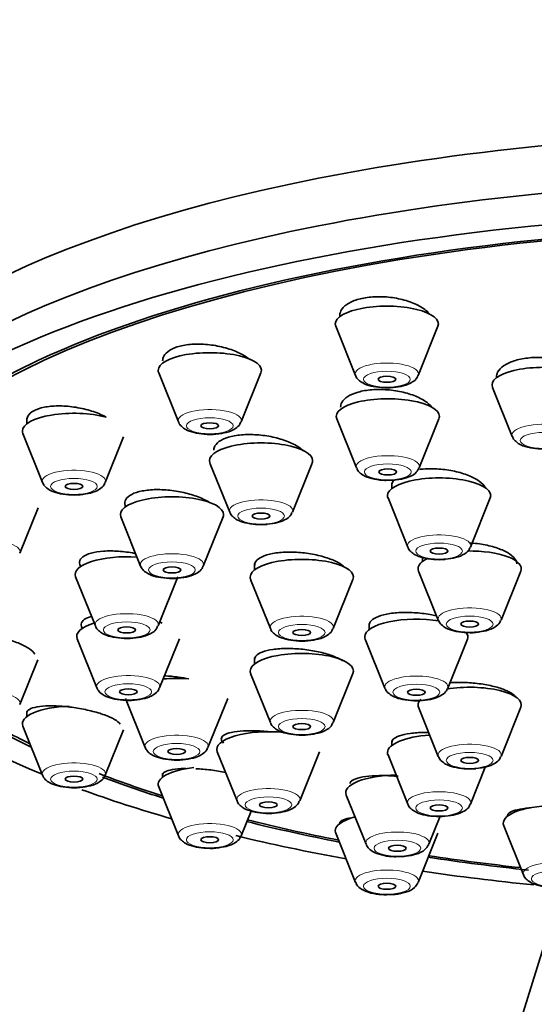
# Model space of a CAD drawing. Units: millimetres. Extents: x 0 to 2478, y 0 to 2759.
# Drawn here: x 1319 to 1336, y 2184 to 2217 of the extents above; entities that cross this region are included whole.
import ezdxf
from ezdxf import colors
from ezdxf.entities.mleader import LeaderData, LeaderLine
from ezdxf.math import Vec2, Vec3

# ---------------------------------------------------------------- set-up
doc = ezdxf.new("R2010")
doc.units = ezdxf.units.MM
doc.layers.add('DV1_Défaut', color=7, linetype='Continuous')
doc.layers.add('Défaut', color=7, linetype='Continuous')

# ---------------------------------------------------------------- blocks, each defined once
blk = doc.blocks.new('_DOT')
at = {"color": 0}
blk.add_line((0, 0), (-1, 0), dxfattribs=at)
at = {"color": 0, "const_width": 0.333}
blk.add_lwpolyline([(-0.1665, 0, 1), (0.1665, 0, 1)], format="xyb", close=True, dxfattribs=at)
blk = doc.blocks.new('SE')
at = {"layer": 'DV1_Défaut', "color": 7, "linetype": 'Continuous', "lineweight": 35}
for p, q in [((1329.439, 2206.796), (1330.109, 2205.131)), ((1332.235, 2205.131), (1332.906, 2206.796)), ((1323.433, 2205.22), (1324.103, 2203.555)), ((1326.229, 2203.555), (1326.9, 2205.22)), ((1334.756, 2204.723), (1335.427, 2203.058)), ((1318.957, 2203.679), (1318.957, 2203.489)), ((1329.471, 2203.658), (1330.141, 2201.993)), ((1332.267, 2201.993), (1332.938, 2203.658)), ((1318.824, 2203.165), (1319.495, 2201.5)), ((1321.62, 2201.5), (1322.243, 2203.046)), ((1325.171, 2202.161), (1325.841, 2200.497)), ((1327.967, 2200.497), (1328.638, 2202.161)), ((1331.344, 2201.48), (1331.344, 2201.3)), ((1331.211, 2200.976), (1331.881, 2199.311)), ((1334.007, 2199.311), (1334.678, 2200.976)), ((1318.723, 2199.108), (1319.342, 2200.643)), ((1322.15, 2200.335), (1322.82, 2198.67)), ((1324.946, 2198.67), (1325.617, 2200.335)), ((1326.686, 2198.759), (1326.686, 2198.54)), ((1332.381, 2198.959), (1332.381, 2198.824)), ((1332.247, 2198.5), (1332.918, 2196.835)), ((1335.044, 2196.835), (1335.715, 2198.5)), ((1320.614, 2198.304), (1321.284, 2196.639)), ((1323.41, 2196.639), (1324.081, 2198.304)), ((1326.552, 2198.216), (1327.223, 2196.551)), ((1329.349, 2196.551), (1330.019, 2198.216)), ((1330.572, 2196.718), (1330.572, 2196.515)), ((1320.667, 2196.206), (1321.338, 2194.541)), ((1323.464, 2194.541), (1324.135, 2196.206)), ((1330.439, 2196.191), (1331.109, 2194.526)), ((1333.235, 2194.526), (1333.906, 2196.191)), ((1318.723, 2193.974), (1319.336, 2195.496)), ((1326.686, 2195.564), (1326.686, 2195.353)), ((1326.552, 2195.029), (1327.223, 2193.364)), ((1329.349, 2193.364), (1330.019, 2195.029)), ((1322.307, 2194.184), (1322.977, 2192.519)), ((1325.103, 2192.519), (1325.774, 2194.184)), ((1318.957, 2193.74), (1318.957, 2193.571)), ((1332.247, 2193.883), (1332.918, 2192.218)), ((1335.044, 2192.218), (1335.715, 2193.883)), ((1318.824, 2193.247), (1319.495, 2191.582)), ((1321.62, 2191.582), (1322.242, 2193.125)), ((1331.344, 2192.753), (1331.344, 2192.593)), ((1325.42, 2192.376), (1326.091, 2190.711)), ((1328.217, 2190.711), (1328.888, 2192.376)), ((1331.211, 2192.269), (1331.881, 2190.604)), ((1323.566, 2191.635), (1323.566, 2191.517)), ((1334.007, 2190.604), (1334.512, 2191.857)), ((1323.433, 2191.193), (1324.103, 2189.528)), ((1329.796, 2190.905), (1330.467, 2189.24)), ((1326.229, 2189.528), (1326.568, 2190.368)), ((1332.593, 2189.24), (1332.975, 2190.19)), ((1335.135, 2189.872), (1335.806, 2188.207)), ((1329.439, 2189.616), (1330.109, 2187.951)), ((1332.235, 2187.951), (1332.906, 2189.616)), ((1336.964, 2187.308), (1333.413, 2175.837))]:
    blk.add_line(p, q, dxfattribs=at)
for centre, major_axis, start_param, end_param in [((1345.672, 2215.944), (34, 0), 0, 3.141593), ((1345.672, 2201.849), (33.629, 0), 0, 3.141593), ((1345.672, 2200.237), (33.629, 0), 0, 3.141593), ((1345.672, 2199.03), (34, 0), 0, 3.833045), ((1345.672, 2199.03), (32.65, 0), 0, 3.762175), ((1345.672, 2199.03), (-32.5, 0), 2.681767, 6.283185), ((1331.172, 2206.877), (-1.75, 0), 3.004676, 6.283185), ((1331.172, 2206.877), (-1.75, 0), 0, 0.136916), ((1325.166, 2205.301), (-1.75, 0), 3.004676, 6.283185), ((1336.49, 2204.805), (1.75, 0), 0, 3.278509), ((1325.166, 2205.301), (-1.75, 0), 0, 0.136916), ((1331.204, 2203.74), (1.75, 0), 0, 3.278509), ((1320.557, 2203.247), (-1.75, 0), 4.040149, 6.283185), ((1331.204, 2203.74), (1.75, 0), 6.146269, 6.283185), ((1320.557, 2203.247), (-1.75, 0), 0, 0.136916), ((1326.904, 2202.243), (1.75, 0), 0, 3.278509), ((1326.904, 2202.243), (1.75, 0), 6.146269, 6.283185), ((1331.204, 2202.043), (1.073, 0), -0.158234, -0.136916), ((1332.944, 2201.057), (-1.75, 0), 3.004676, 6.283185), ((1323.883, 2200.417), (1.75, 0), 0, 3.278509), ((1332.944, 2201.057), (-1.75, 0), 0, 0.136916), ((1323.883, 2200.417), (1.75, 0), 6.146269, 6.283185), ((1322.347, 2198.386), (1.75, 0), 1.368507, 3.278509), ((1333.981, 2198.582), (-1.75, 0), 3.004676, 4.754857), ((1328.286, 2198.298), (-1.75, 0), 3.004676, 6.283185), ((1333.981, 2198.582), (-1.75, 0), 5.66675, 6.283185), ((1333.981, 2198.582), (-1.75, 0), 0, 0.136916), ((1328.286, 2198.298), (-1.75, 0), 0, 0.136916), ((1322.401, 2196.287), (1.75, 0), 2.305976, 3.278509), ((1322.401, 2196.287), (1.75, 0), 0.854978, 0.920515), ((1332.172, 2196.273), (-1.75, 0), 4.261772, 6.283185), ((1332.172, 2196.273), (-1.75, 0), 3.004676, 3.395142), ((1332.172, 2196.273), (-1.75, 0), 0, 0.136916), ((1328.286, 2195.111), (-1.75, 0), 3.004676, 6.283185), ((1328.286, 2195.111), (-1.75, 0), 0, 0.136916), ((1324.04, 2194.266), (1.75, 0), 1.330461, 1.833558), ((1333.981, 2193.964), (-1.75, 0), 3.004676, 5.169299), ((1333.981, 2193.964), (-1.75, 0), 5.953804, 6.283185), ((1320.557, 2193.328), (1.75, 0), 1.662519, 3.278509), ((1333.981, 2193.964), (-1.75, 0), 0, 0.136916), ((1345.672, 2199.03), (-32.5, 0), 0.515992, 0.611721), ((1327.154, 2192.458), (1.75, 0), 1.265844, 3.278509), ((1332.944, 2192.351), (-1.75, 0), 4.894615, 6.283185), ((1332.944, 2192.351), (-1.75, 0), 0, 0.136916), ((1345.672, 2199.03), (-32.5, 0), 0.727923, 0.822376), ((1325.166, 2191.274), (1.75, 0), 1.884088, 3.278509), ((1345.672, 2199.03), (32.65, 0), 3.880029, 3.969567), ((1331.53, 2190.987), (1.75, 0), 1.59561, 3.278509), ((1345.672, 2199.03), (34, 0), 3.893052, 4.016271), ((1336.869, 2189.954), (1.75, 0), 1.613869, 3.278509), ((1345.672, 2199.03), (32.65, 0), 4.081884, 4.196263), ((1345.672, 2199.03), (-32.5, 0), 0.937807, 1.051135), ((1331.172, 2189.698), (-1.75, 0), 5.377252, 6.283185), ((1331.172, 2189.698), (-1.75, 0), 0, 0.136916), ((1345.672, 2199.03), (34, 0), 4.096964, 4.226298), ((1331.53, 2189.291), (1.073, 0), -0.158234, -0.136916), ((1345.672, 2199.03), (32.65, 0), 4.2997, 4.410801), ((1345.672, 2199.03), (-32.5, 0), 1.156801, 1.259202), ((1345.672, 2199.03), (34, 0), 4.310918, 4.428803), ((1331.172, 2188.002), (-1.073, 0), -3.299827, -3.278509)]:
    blk.add_ellipse(centre, major_axis=major_axis, ratio=0.34202, start_param=start_param, end_param=end_param, dxfattribs=at)
at = {"layer": 'DV1_Défaut', "color": 7, "linetype": 'Continuous', "lineweight": 18}
for centre, major_axis, start_param, end_param in [((1331.172, 2205.181), (-1.073, 0), 3.004676, 6.283185), ((1331.172, 2205.181), (-1.073, 0), 0, 0.136916), ((1325.166, 2203.605), (-1.073, 0), 3.004676, 6.283185), ((1325.166, 2203.605), (-1.073, 0), 0, 0.136916), ((1336.49, 2203.108), (1.073, 0), 0, 3.278509), ((1331.204, 2202.043), (1.073, 0), 0, 3.278509), ((1331.204, 2202.043), (1.073, 0), 6.146269, 6.283185), ((1320.557, 2201.551), (-1.073, 0), 3.004676, 6.283185), ((1320.557, 2201.551), (-1.073, 0), 0, 0.136916), ((1326.904, 2200.547), (1.073, 0), 0, 3.278509), ((1326.904, 2200.547), (1.073, 0), 6.146269, 6.283185), ((1332.944, 2199.361), (-1.073, 0), 3.004676, 6.283185), ((1317.66, 2199.158), (-1.073, 0), 3.004676, 6.283185), ((1332.944, 2199.361), (-1.073, 0), 0, 0.136916), ((1323.883, 2198.72), (1.073, 0), 0, 3.278509), ((1323.883, 2198.72), (1.073, 0), 6.146269, 6.283185), ((1322.347, 2196.689), (1.073, 0), 0, 3.278509), ((1328.286, 2196.601), (-1.073, 0), 3.004676, 6.283185), ((1333.981, 2196.885), (-1.073, 0), 3.004676, 6.283185), ((1322.347, 2196.689), (1.073, 0), 6.146269, 6.283185), ((1333.981, 2196.885), (-1.073, 0), 0, 0.136916), ((1328.286, 2196.601), (-1.073, 0), 0, 0.136916), ((1322.401, 2194.591), (1.073, 0), 0, 3.278509), ((1332.172, 2194.576), (-1.073, 0), 3.004676, 6.283185), ((1317.66, 2194.024), (1.073, 0), 0, 3.278509), ((1322.401, 2194.591), (1.073, 0), 6.146269, 6.283185), ((1332.172, 2194.576), (-1.073, 0), 0, 0.136916), ((1317.66, 2194.024), (1.073, 0), 6.146269, 6.283185), ((1328.286, 2193.414), (-1.073, 0), 3.004676, 6.283185), ((1328.286, 2193.414), (-1.073, 0), 0, 0.136916), ((1324.04, 2192.569), (1.073, 0), 0, 3.278509), ((1333.981, 2192.268), (-1.073, 0), 3.004676, 6.283185), ((1324.04, 2192.569), (1.073, 0), 6.146269, 6.283185), ((1320.557, 2191.632), (1.073, 0), 0, 3.278509), ((1333.981, 2192.268), (-1.073, 0), 0, 0.136916), ((1320.557, 2191.632), (1.073, 0), 6.146269, 6.283185), ((1327.154, 2190.761), (1.073, 0), 0, 3.278509), ((1332.944, 2190.654), (-1.073, 0), 3.004676, 6.283185), ((1327.154, 2190.761), (1.073, 0), 6.146269, 6.283185), ((1332.944, 2190.654), (-1.073, 0), 0, 0.136916), ((1325.166, 2189.578), (1.073, 0), 0, 3.278509), ((1331.53, 2189.291), (1.073, 0), 0, 3.278509), ((1325.166, 2189.578), (1.073, 0), 6.146269, 6.283185), ((1331.53, 2189.291), (1.073, 0), 6.146269, 6.283185), ((1336.869, 2188.257), (1.073, 0), 0, 3.278509), ((1331.172, 2188.002), (-1.073, 0), 3.004676, 6.283185), ((1331.172, 2188.002), (-1.073, 0), 0, 0.136916)]:
    blk.add_ellipse(centre, major_axis=major_axis, ratio=0.34202, start_param=start_param, end_param=end_param, dxfattribs=at)
for centre, major_axis in [((1331.172, 2204.998), (-0.792, 0)), ((1325.166, 2203.422), (-0.792, 0)), ((1336.49, 2202.925), (0.792, 0)), ((1331.204, 2201.86), (-0.792, 0)), ((1320.557, 2201.368), (-0.792, 0)), ((1326.904, 2200.364), (0.792, 0)), ((1332.944, 2199.178), (-0.792, 0)), ((1323.883, 2198.538), (0.792, 0)), ((1333.981, 2196.702), (-0.792, 0)), ((1322.347, 2196.506), (0.792, 0)), ((1328.286, 2196.418), (-0.792, 0)), ((1322.401, 2194.408), (0.792, 0)), ((1332.172, 2194.394), (-0.792, 0)), ((1328.286, 2193.231), (-0.792, 0)), ((1324.04, 2192.386), (0.792, 0)), ((1333.981, 2192.085), (-0.792, 0)), ((1320.557, 2191.449), (-0.792, 0)), ((1327.154, 2190.578), (0.792, 0)), ((1332.944, 2190.472), (-0.792, 0)), ((1325.166, 2189.395), (-0.792, 0)), ((1331.53, 2189.108), (0.792, 0)), ((1336.869, 2188.074), (0.792, 0)), ((1331.172, 2187.819), (-0.792, 0))]:
    blk.add_ellipse(centre, major_axis=major_axis, ratio=0.34202, dxfattribs=at)
at = {"layer": 'DV1_Défaut', "color": 7, "linetype": 'Continuous', "lineweight": 35}
for centre, major_axis in [((1331.172, 2204.998), (-0.3, 0)), ((1325.166, 2203.422), (-0.3, 0)), ((1331.204, 2201.86), (-0.3, 0)), ((1320.557, 2201.368), (-0.3, 0)), ((1326.904, 2200.364), (-0.3, 0)), ((1332.944, 2199.178), (-0.3, 0)), ((1323.883, 2198.538), (-0.3, 0)), ((1333.981, 2196.702), (-0.3, 0)), ((1322.347, 2196.506), (-0.3, 0)), ((1328.286, 2196.418), (-0.3, 0)), ((1322.401, 2194.408), (-0.3, 0)), ((1332.172, 2194.394), (-0.3, 0)), ((1328.286, 2193.231), (-0.3, 0)), ((1324.04, 2192.386), (-0.3, 0)), ((1333.981, 2192.085), (-0.3, 0)), ((1320.557, 2191.449), (-0.3, 0)), ((1327.154, 2190.578), (0.3, 0)), ((1332.944, 2190.472), (-0.3, 0)), ((1325.166, 2189.395), (-0.3, 0)), ((1331.53, 2189.108), (0.3, 0)), ((1331.172, 2187.819), (-0.3, 0))]:
    blk.add_ellipse(centre, major_axis=major_axis, ratio=0.34202, dxfattribs=at)
for points, knots in [([(1332.634, 2207.202), (1332.605, 2207.236), (1332.572, 2207.269), (1332.536, 2207.301), (1332.44, 2207.384), (1332.317, 2207.463), (1332.175, 2207.53), (1332.033, 2207.597), (1331.869, 2207.655), (1331.697, 2207.699), (1331.526, 2207.742), (1331.342, 2207.772), (1331.16, 2207.787), (1330.981, 2207.801), (1330.799, 2207.8), (1330.63, 2207.785), (1330.463, 2207.769), (1330.304, 2207.739), (1330.166, 2207.696), (1330.029, 2207.654), (1329.909, 2207.598), (1329.816, 2207.533), (1329.722, 2207.468), (1329.653, 2207.393), (1329.613, 2207.313), (1329.586, 2207.258), (1329.572, 2207.199), (1329.572, 2207.14)], [0, 0, 0, 0, 0.049065, 0.049065, 0.049065, 0.175787, 0.175787, 0.175787, 0.302468, 0.302468, 0.302468, 0.427889, 0.427889, 0.427889, 0.551401, 0.551401, 0.551401, 0.673232, 0.673232, 0.673232, 0.794345, 0.794345, 0.794345, 0.915976, 0.915976, 0.915976, 1, 1, 1, 1]), ([(1326.523, 2205.662), (1326.429, 2205.741), (1326.31, 2205.817), (1326.174, 2205.884), (1326.033, 2205.953), (1325.87, 2206.014), (1325.698, 2206.062), (1325.526, 2206.11), (1325.341, 2206.147), (1325.159, 2206.168), (1324.978, 2206.189), (1324.795, 2206.196), (1324.624, 2206.187), (1324.456, 2206.179), (1324.296, 2206.157), (1324.157, 2206.121), (1324.019, 2206.086), (1323.899, 2206.037), (1323.806, 2205.979), (1323.713, 2205.921), (1323.645, 2205.852), (1323.606, 2205.778), (1323.579, 2205.728), (1323.566, 2205.674), (1323.566, 2205.619)], [0, 0, 0, 0, 0.1289, 0.1289, 0.1289, 0.262617, 0.262617, 0.262617, 0.395982, 0.395982, 0.395982, 0.527792, 0.527792, 0.527792, 0.657562, 0.657562, 0.657562, 0.785735, 0.785735, 0.785735, 0.913437, 0.913437, 0.913437, 1, 1, 1, 1]), ([(1338.055, 2205.063), (1338.054, 2205.064), (1338.053, 2205.066), (1338.053, 2205.067), (1338.014, 2205.151), (1337.944, 2205.235), (1337.849, 2205.311), (1337.753, 2205.388), (1337.63, 2205.459), (1337.488, 2205.519), (1337.347, 2205.579), (1337.183, 2205.629), (1337.012, 2205.666), (1336.842, 2205.702), (1336.659, 2205.726), (1336.479, 2205.735), (1336.3, 2205.743), (1336.119, 2205.738), (1335.95, 2205.719), (1335.783, 2205.7), (1335.624, 2205.666), (1335.486, 2205.622), (1335.348, 2205.577), (1335.227, 2205.52), (1335.133, 2205.455), (1335.039, 2205.39), (1334.97, 2205.315), (1334.93, 2205.237), (1334.904, 2205.184), (1334.89, 2205.128), (1334.89, 2205.072)], [0, 0, 0, 0, 0.002187, 0.002187, 0.002187, 0.118591, 0.118591, 0.118591, 0.235449, 0.235449, 0.235449, 0.351989, 0.351989, 0.351989, 0.46757, 0.46757, 0.46757, 0.581988, 0.581988, 0.581988, 0.695557, 0.695557, 0.695557, 0.808957, 0.808957, 0.808957, 0.922928, 0.922928, 0.922928, 1, 1, 1, 1]), ([(1330.115, 2205.129), (1330.117, 2205.12), (1330.129, 2205.062), (1330.218, 2204.966), (1330.375, 2204.85), (1330.63, 2204.76), (1330.98, 2204.71), (1331.263, 2204.699), (1331.379, 2204.717), (1331.38, 2204.718)], [0, 0, 0, 0, 0.018751, 0.140795, 0.287945, 0.517549, 0.753084, 0.997908, 1, 1, 1, 1]), ([(1331.38, 2204.718), (1331.512, 2204.733), (1331.753, 2204.766), (1332.014, 2204.874), (1332.181, 2205.006), (1332.212, 2205.096), (1332.221, 2205.123)], [0, 0, 0, 0, 0.324589, 0.685759, 0.919117, 1, 1, 1, 1]), ([(1332.722, 2204.025), (1332.683, 2204.081), (1332.63, 2204.136), (1332.564, 2204.189), (1332.469, 2204.266), (1332.346, 2204.338), (1332.205, 2204.4), (1332.064, 2204.463), (1331.901, 2204.516), (1331.73, 2204.557), (1331.559, 2204.598), (1331.376, 2204.627), (1331.195, 2204.641), (1331.015, 2204.656), (1330.833, 2204.657), (1330.663, 2204.643), (1330.495, 2204.63), (1330.335, 2204.603), (1330.197, 2204.564), (1330.059, 2204.526), (1329.938, 2204.474), (1329.845, 2204.414), (1329.751, 2204.355), (1329.682, 2204.285), (1329.643, 2204.211), (1329.617, 2204.161), (1329.604, 2204.109), (1329.604, 2204.056)], [0, 0, 0, 0, 0.0832306, 0.0832306, 0.0832306, 0.2043618, 0.2043618, 0.2043618, 0.3257926, 0.3257926, 0.3257926, 0.4467173, 0.4467173, 0.4467173, 0.5665513, 0.5665513, 0.5665513, 0.6852047, 0.6852047, 0.6852047, 0.8031124, 0.8031124, 0.8031124, 0.9210239, 0.9210239, 0.9210239, 1, 1, 1, 1]), ([(1321.652, 2203.715), (1321.624, 2203.73), (1321.596, 2203.745), (1321.567, 2203.759), (1321.426, 2203.828), (1321.264, 2203.89), (1321.093, 2203.941), (1320.922, 2203.991), (1320.737, 2204.032), (1320.555, 2204.058), (1320.373, 2204.084), (1320.189, 2204.097), (1320.017, 2204.096), (1319.847, 2204.094), (1319.686, 2204.079), (1319.545, 2204.05), (1319.407, 2204.022), (1319.287, 2203.981), (1319.193, 2203.93), (1319.101, 2203.879), (1319.033, 2203.817), (1318.995, 2203.749), (1318.97, 2203.705), (1318.958, 2203.657), (1318.958, 2203.607)], [0, 0, 0, 0, 0.030748, 0.030748, 0.030748, 0.178581, 0.178581, 0.178581, 0.327188, 0.327188, 0.327188, 0.475057, 0.475057, 0.475057, 0.62099, 0.62099, 0.62099, 0.76468, 0.76468, 0.76468, 0.906832, 0.906832, 0.906832, 1, 1, 1, 1]), ([(1324.109, 2203.553), (1324.111, 2203.544), (1324.123, 2203.486), (1324.212, 2203.39), (1324.369, 2203.274), (1324.624, 2203.183), (1324.974, 2203.133), (1325.257, 2203.122), (1325.373, 2203.141), (1325.374, 2203.141)], [0, 0, 0, 0, 0.018751, 0.140795, 0.287945, 0.517549, 0.753084, 0.997908, 1, 1, 1, 1]), ([(1325.374, 2203.141), (1325.506, 2203.157), (1325.747, 2203.189), (1326.008, 2203.298), (1326.174, 2203.43), (1326.206, 2203.52), (1326.215, 2203.547)], [0, 0, 0, 0, 0.324589, 0.685759, 0.919117, 1, 1, 1, 1]), ([(1328.333, 2202.579), (1328.312, 2202.599), (1328.289, 2202.619), (1328.264, 2202.638), (1328.17, 2202.713), (1328.048, 2202.784), (1327.908, 2202.847), (1327.767, 2202.91), (1327.605, 2202.965), (1327.434, 2203.009), (1327.264, 2203.053), (1327.08, 2203.086), (1326.898, 2203.105), (1326.718, 2203.124), (1326.535, 2203.13), (1326.364, 2203.122), (1326.196, 2203.115), (1326.035, 2203.094), (1325.895, 2203.061), (1325.757, 2203.028), (1325.636, 2202.983), (1325.542, 2202.929), (1325.449, 2202.875), (1325.381, 2202.811), (1325.342, 2202.742), (1325.317, 2202.697), (1325.304, 2202.648), (1325.304, 2202.599)], [0, 0, 0, 0, 0.032843, 0.032843, 0.032843, 0.159827, 0.159827, 0.159827, 0.287696, 0.287696, 0.287696, 0.41569, 0.41569, 0.41569, 0.542977, 0.542977, 0.542977, 0.669043, 0.669043, 0.669043, 0.793923, 0.793923, 0.793923, 0.918176, 0.918176, 0.918176, 1, 1, 1, 1]), ([(1335.437, 2203.055), (1335.442, 2203.035), (1335.462, 2202.969), (1335.563, 2202.868), (1335.74, 2202.754), (1336.017, 2202.673), (1336.325, 2202.632), (1336.486, 2202.64), (1336.539, 2202.643)], [0, 0, 0, 0, 0.046161, 0.183856, 0.360604, 0.640905, 0.897356, 1, 1, 1, 1]), ([(1330.151, 2201.99), (1330.157, 2201.97), (1330.176, 2201.904), (1330.277, 2201.803), (1330.454, 2201.689), (1330.731, 2201.608), (1331.039, 2201.567), (1331.2, 2201.575), (1331.254, 2201.578)], [0, 0, 0, 0, 0.046161, 0.183856, 0.360604, 0.640905, 0.897356, 1, 1, 1, 1]), ([(1331.254, 2201.578), (1331.34, 2201.579), (1331.537, 2201.582), (1331.861, 2201.655), (1332.123, 2201.766), (1332.217, 2201.914), (1332.254, 2201.976)], [0, 0, 0, 0, 0.180196, 0.473466, 0.810804, 1, 1, 1, 1]), ([(1334.504, 2201.328), (1334.464, 2201.402), (1334.395, 2201.477), (1334.301, 2201.546), (1334.206, 2201.616), (1334.083, 2201.682), (1333.943, 2201.739), (1333.802, 2201.795), (1333.64, 2201.844), (1333.47, 2201.881), (1333.3, 2201.918), (1333.117, 2201.944), (1332.936, 2201.957), (1332.757, 2201.969), (1332.574, 2201.969), (1332.405, 2201.956), (1332.364, 2201.953), (1332.323, 2201.949), (1332.284, 2201.945)], [0, 0, 0, 0, 0.188163, 0.188163, 0.188163, 0.37951, 0.37951, 0.37951, 0.57138, 0.57138, 0.57138, 0.763038, 0.763038, 0.763038, 0.953838, 0.953838, 0.953838, 1, 1, 1, 1]), ([(1319.5, 2201.499), (1319.502, 2201.49), (1319.514, 2201.432), (1319.603, 2201.336), (1319.76, 2201.22), (1320.015, 2201.129), (1320.365, 2201.079), (1320.649, 2201.068), (1320.764, 2201.087), (1320.765, 2201.087)], [0, 0, 0, 0, 0.018751, 0.140795, 0.287945, 0.517549, 0.753084, 0.997908, 1, 1, 1, 1]), ([(1320.765, 2201.087), (1320.897, 2201.102), (1321.138, 2201.135), (1321.4, 2201.243), (1321.566, 2201.375), (1321.597, 2201.466), (1321.607, 2201.493)], [0, 0, 0, 0, 0.324589, 0.685759, 0.919117, 1, 1, 1, 1]), ([(1331.406, 2201.587), (1331.397, 2201.575), (1331.389, 2201.562), (1331.382, 2201.55), (1331.357, 2201.505), (1331.344, 2201.457), (1331.344, 2201.408)], [0, 0, 0, 0, 0.215869, 0.215869, 0.215869, 1, 1, 1, 1]), ([(1325.171, 2200.814), (1325.089, 2200.867), (1324.992, 2200.919), (1324.885, 2200.966), (1324.745, 2201.028), (1324.583, 2201.083), (1324.414, 2201.128), (1324.243, 2201.172), (1324.06, 2201.207), (1323.879, 2201.23), (1323.698, 2201.252), (1323.514, 2201.262), (1323.344, 2201.26), (1323.174, 2201.257), (1323.012, 2201.241), (1322.872, 2201.214), (1322.733, 2201.187), (1322.612, 2201.147), (1322.518, 2201.099), (1322.426, 2201.051), (1322.358, 2200.993), (1322.32, 2200.929), (1322.282, 2200.866), (1322.274, 2200.796), (1322.295, 2200.724), (1322.3, 2200.706), (1322.308, 2200.688), (1322.317, 2200.669)], [0, 0, 0, 0, 0.09561, 0.09561, 0.09561, 0.221185, 0.221185, 0.221185, 0.347486, 0.347486, 0.347486, 0.473714, 0.473714, 0.473714, 0.599087, 0.599087, 0.599087, 0.72321, 0.72321, 0.72321, 0.846251, 0.846251, 0.846251, 0.968851, 0.968851, 0.968851, 1, 1, 1, 1]), ([(1325.847, 2200.495), (1325.849, 2200.486), (1325.861, 2200.428), (1325.95, 2200.332), (1326.107, 2200.216), (1326.362, 2200.125), (1326.712, 2200.075), (1326.996, 2200.064), (1327.111, 2200.083), (1327.112, 2200.083)], [0, 0, 0, 0, 0.018751, 0.140795, 0.287945, 0.517549, 0.753084, 0.997908, 1, 1, 1, 1]), ([(1327.112, 2200.083), (1327.244, 2200.098), (1327.485, 2200.131), (1327.746, 2200.24), (1327.913, 2200.371), (1327.944, 2200.462), (1327.954, 2200.489)], [0, 0, 0, 0, 0.324589, 0.685759, 0.919117, 1, 1, 1, 1]), ([(1331.887, 2199.309), (1331.889, 2199.3), (1331.901, 2199.242), (1331.99, 2199.146), (1332.147, 2199.03), (1332.402, 2198.939), (1332.752, 2198.889), (1333.036, 2198.878), (1333.151, 2198.897), (1333.152, 2198.898)], [0, 0, 0, 0, 0.018751, 0.140795, 0.287945, 0.517549, 0.753084, 0.997908, 1, 1, 1, 1]), ([(1335.581, 2198.739), (1335.581, 2198.784), (1335.568, 2198.831), (1335.541, 2198.877), (1335.502, 2198.945), (1335.432, 2199.015), (1335.337, 2199.078), (1335.242, 2199.143), (1335.12, 2199.203), (1334.98, 2199.255), (1334.839, 2199.307), (1334.678, 2199.351), (1334.508, 2199.385), (1334.339, 2199.419), (1334.157, 2199.443), (1333.977, 2199.454)], [0, 0, 0, 0, 0.14169, 0.14169, 0.14169, 0.35539, 0.35539, 0.35539, 0.569786, 0.569786, 0.569786, 0.784777, 0.784777, 0.784777, 1, 1, 1, 1]), ([(1322.653, 2199.092), (1322.639, 2199.095), (1322.626, 2199.098), (1322.612, 2199.1), (1322.434, 2199.135), (1322.248, 2199.159), (1322.07, 2199.172), (1321.892, 2199.184), (1321.716, 2199.185), (1321.559, 2199.174), (1321.402, 2199.163), (1321.258, 2199.14), (1321.139, 2199.107), (1321.021, 2199.074), (1320.925, 2199.03), (1320.859, 2198.979), (1320.794, 2198.928), (1320.756, 2198.869), (1320.749, 2198.806), (1320.743, 2198.754), (1320.758, 2198.699), (1320.792, 2198.642)], [0, 0, 0, 0, 0.013046, 0.013046, 0.013046, 0.18412, 0.18412, 0.18412, 0.355401, 0.355401, 0.355401, 0.525771, 0.525771, 0.525771, 0.694517, 0.694517, 0.694517, 0.861663, 0.861663, 0.861663, 1, 1, 1, 1]), ([(1329.762, 2198.614), (1329.732, 2198.644), (1329.696, 2198.673), (1329.656, 2198.702), (1329.564, 2198.767), (1329.444, 2198.83), (1329.307, 2198.886), (1329.169, 2198.942), (1329.01, 2198.991), (1328.842, 2199.031), (1328.673, 2199.071), (1328.491, 2199.101), (1328.311, 2199.12), (1328.131, 2199.139), (1327.948, 2199.147), (1327.777, 2199.142), (1327.606, 2199.138), (1327.443, 2199.122), (1327.301, 2199.095), (1327.159, 2199.069), (1327.035, 2199.031), (1326.938, 2198.984), (1326.842, 2198.939), (1326.77, 2198.883), (1326.729, 2198.823), (1326.7, 2198.782), (1326.686, 2198.737), (1326.686, 2198.691)], [0, 0, 0, 0, 0.053517, 0.053517, 0.053517, 0.175939, 0.175939, 0.175939, 0.299076, 0.299076, 0.299076, 0.422774, 0.422774, 0.422774, 0.546629, 0.546629, 0.546629, 0.670163, 0.670163, 0.670163, 0.793039, 0.793039, 0.793039, 0.915213, 0.915213, 0.915213, 1, 1, 1, 1]), ([(1333.152, 2198.898), (1333.284, 2198.913), (1333.525, 2198.946), (1333.786, 2199.054), (1333.953, 2199.186), (1333.984, 2199.276), (1333.994, 2199.303)], [0, 0, 0, 0, 0.324589, 0.685759, 0.919117, 1, 1, 1, 1]), ([(1322.826, 2198.669), (1322.828, 2198.66), (1322.84, 2198.602), (1322.929, 2198.506), (1323.086, 2198.39), (1323.341, 2198.299), (1323.691, 2198.249), (1323.975, 2198.238), (1324.09, 2198.257), (1324.091, 2198.257)], [0, 0, 0, 0, 0.018751, 0.140795, 0.287945, 0.517549, 0.753084, 0.997908, 1, 1, 1, 1]), ([(1324.091, 2198.257), (1324.223, 2198.272), (1324.464, 2198.305), (1324.725, 2198.413), (1324.892, 2198.545), (1324.923, 2198.635), (1324.933, 2198.662)], [0, 0, 0, 0, 0.324589, 0.685759, 0.919117, 1, 1, 1, 1]), ([(1332.873, 2196.975), (1332.817, 2196.989), (1332.759, 2197.001), (1332.701, 2197.013), (1332.532, 2197.046), (1332.35, 2197.071), (1332.171, 2197.084), (1331.991, 2197.098), (1331.809, 2197.101), (1331.64, 2197.094), (1331.47, 2197.086), (1331.309, 2197.068), (1331.169, 2197.04), (1331.029, 2197.012), (1330.906, 2196.974), (1330.812, 2196.929), (1330.718, 2196.884), (1330.648, 2196.831), (1330.61, 2196.774), (1330.585, 2196.738), (1330.572, 2196.699), (1330.572, 2196.659)], [0, 0, 0, 0, 0.057591, 0.057591, 0.057591, 0.224591, 0.224591, 0.224591, 0.391947, 0.391947, 0.391947, 0.55932, 0.55932, 0.55932, 0.726361, 0.726361, 0.726361, 0.892869, 0.892869, 0.892869, 1, 1, 1, 1]), ([(1321.149, 2196.96), (1321.049, 2196.933), (1320.967, 2196.898), (1320.909, 2196.857), (1320.845, 2196.812), (1320.808, 2196.759), (1320.802, 2196.701), (1320.797, 2196.653), (1320.814, 2196.601), (1320.852, 2196.548)], [0, 0, 0, 0, 0.326539, 0.326539, 0.326539, 0.691108, 0.691108, 0.691108, 1, 1, 1, 1]), ([(1332.924, 2196.833), (1332.926, 2196.824), (1332.938, 2196.767), (1333.027, 2196.67), (1333.184, 2196.554), (1333.438, 2196.464), (1333.788, 2196.414), (1334.072, 2196.403), (1334.187, 2196.422), (1334.188, 2196.422)], [0, 0, 0, 0, 0.018751, 0.140795, 0.287945, 0.517549, 0.753084, 0.997908, 1, 1, 1, 1]), ([(1334.188, 2196.422), (1334.321, 2196.437), (1334.562, 2196.47), (1334.823, 2196.578), (1334.989, 2196.71), (1335.021, 2196.8), (1335.03, 2196.827)], [0, 0, 0, 0, 0.324589, 0.685759, 0.919117, 1, 1, 1, 1]), ([(1319.232, 2195.688), (1319.198, 2195.746), (1319.135, 2195.807), (1319.046, 2195.867), (1318.958, 2195.926), (1318.843, 2195.987), (1318.711, 2196.042), (1318.577, 2196.099), (1318.423, 2196.152), (1318.259, 2196.198), (1318.094, 2196.244), (1317.915, 2196.285), (1317.738, 2196.316), (1317.68, 2196.326), (1317.621, 2196.335), (1317.563, 2196.344)], [0, 0, 0, 0, 0.229675, 0.229675, 0.229675, 0.458728, 0.458728, 0.458728, 0.689435, 0.689435, 0.689435, 0.923362, 0.923362, 0.923362, 1, 1, 1, 1]), ([(1321.29, 2196.637), (1321.292, 2196.628), (1321.304, 2196.571), (1321.393, 2196.474), (1321.55, 2196.358), (1321.805, 2196.268), (1322.155, 2196.218), (1322.439, 2196.207), (1322.554, 2196.226), (1322.555, 2196.226)], [0, 0, 0, 0, 0.018751, 0.140795, 0.287945, 0.517549, 0.753084, 0.997908, 1, 1, 1, 1]), ([(1322.555, 2196.226), (1322.687, 2196.241), (1322.928, 2196.274), (1323.189, 2196.382), (1323.356, 2196.514), (1323.387, 2196.604), (1323.397, 2196.631)], [0, 0, 0, 0, 0.324589, 0.685759, 0.919117, 1, 1, 1, 1]), ([(1327.229, 2196.549), (1327.23, 2196.54), (1327.242, 2196.482), (1327.332, 2196.386), (1327.488, 2196.27), (1327.743, 2196.18), (1328.093, 2196.13), (1328.377, 2196.119), (1328.492, 2196.138), (1328.493, 2196.138)], [0, 0, 0, 0, 0.018751, 0.140795, 0.287945, 0.517549, 0.753084, 0.997908, 1, 1, 1, 1]), ([(1328.493, 2196.138), (1328.625, 2196.153), (1328.866, 2196.186), (1329.128, 2196.294), (1329.294, 2196.426), (1329.326, 2196.516), (1329.335, 2196.543)], [0, 0, 0, 0, 0.324589, 0.685759, 0.919117, 1, 1, 1, 1]), ([(1329.679, 2195.457), (1329.672, 2195.461), (1329.664, 2195.466), (1329.657, 2195.471), (1329.565, 2195.528), (1329.446, 2195.584), (1329.309, 2195.633), (1329.172, 2195.683), (1329.014, 2195.727), (1328.847, 2195.763), (1328.68, 2195.8), (1328.499, 2195.829), (1328.321, 2195.848), (1328.141, 2195.867), (1327.959, 2195.876), (1327.788, 2195.875), (1327.617, 2195.875), (1327.453, 2195.864), (1327.31, 2195.843), (1327.167, 2195.822), (1327.042, 2195.792), (1326.943, 2195.754), (1326.846, 2195.716), (1326.772, 2195.67), (1326.73, 2195.619), (1326.701, 2195.583), (1326.686, 2195.544), (1326.686, 2195.504)], [0, 0, 0, 0, 0.010566, 0.010566, 0.010566, 0.137731, 0.137731, 0.137731, 0.26527, 0.26527, 0.26527, 0.393504, 0.393504, 0.393504, 0.522452, 0.522452, 0.522452, 0.651827, 0.651827, 0.651827, 0.781144, 0.781144, 0.781144, 0.909943, 0.909943, 0.909943, 1, 1, 1, 1]), ([(1324.459, 2194.845), (1324.343, 2194.869), (1324.222, 2194.889), (1324.103, 2194.905), (1323.943, 2194.927), (1323.78, 2194.942), (1323.625, 2194.949)], [0, 0, 0, 0, 0.427379, 0.427379, 0.427379, 1, 1, 1, 1]), ([(1335.539, 2194.235), (1335.539, 2194.236), (1335.539, 2194.236), (1335.538, 2194.236), (1335.497, 2194.292), (1335.426, 2194.348), (1335.33, 2194.4), (1335.234, 2194.452), (1335.11, 2194.502), (1334.97, 2194.545), (1334.83, 2194.587), (1334.669, 2194.625), (1334.5, 2194.654), (1334.331, 2194.682), (1334.15, 2194.703), (1333.971, 2194.715), (1333.792, 2194.726), (1333.611, 2194.729), (1333.442, 2194.722), (1333.394, 2194.72), (1333.347, 2194.717), (1333.3, 2194.713)], [0, 0, 0, 0, 0.000954, 0.000954, 0.000954, 0.18992, 0.18992, 0.18992, 0.378526, 0.378526, 0.378526, 0.567168, 0.567168, 0.567168, 0.756223, 0.756223, 0.756223, 0.945889, 0.945889, 0.945889, 1, 1, 1, 1]), ([(1321.344, 2194.539), (1321.346, 2194.53), (1321.358, 2194.472), (1321.447, 2194.376), (1321.604, 2194.26), (1321.858, 2194.17), (1322.209, 2194.12), (1322.492, 2194.109), (1322.607, 2194.127), (1322.609, 2194.128)], [0, 0, 0, 0, 0.018751, 0.140795, 0.287945, 0.517549, 0.753084, 0.997908, 1, 1, 1, 1]), ([(1322.609, 2194.128), (1322.741, 2194.143), (1322.982, 2194.176), (1323.243, 2194.284), (1323.409, 2194.416), (1323.441, 2194.506), (1323.45, 2194.533)], [0, 0, 0, 0, 0.324589, 0.685759, 0.919117, 1, 1, 1, 1]), ([(1331.115, 2194.525), (1331.117, 2194.516), (1331.129, 2194.458), (1331.218, 2194.362), (1331.375, 2194.246), (1331.63, 2194.155), (1331.98, 2194.105), (1332.263, 2194.094), (1332.379, 2194.113), (1332.38, 2194.113)], [0, 0, 0, 0, 0.018751, 0.140795, 0.287945, 0.517549, 0.753084, 0.997908, 1, 1, 1, 1]), ([(1332.38, 2194.113), (1332.512, 2194.128), (1332.753, 2194.161), (1333.014, 2194.269), (1333.181, 2194.401), (1333.212, 2194.491), (1333.221, 2194.519)], [0, 0, 0, 0, 0.324589, 0.685759, 0.919117, 1, 1, 1, 1]), ([(1322.125, 2193.315), (1322.09, 2193.365), (1322.024, 2193.419), (1321.933, 2193.472), (1321.842, 2193.524), (1321.725, 2193.577), (1321.59, 2193.626), (1321.456, 2193.675), (1321.3, 2193.721), (1321.136, 2193.761), (1320.971, 2193.801), (1320.793, 2193.836), (1320.617, 2193.863), (1320.438, 2193.891), (1320.256, 2193.911), (1320.086, 2193.922), (1319.913, 2193.933), (1319.748, 2193.935), (1319.603, 2193.928), (1319.457, 2193.921), (1319.328, 2193.905), (1319.227, 2193.88), (1319.126, 2193.856), (1319.05, 2193.822), (1319.005, 2193.783), (1318.974, 2193.755), (1318.958, 2193.723), (1318.958, 2193.689)], [0, 0, 0, 0, 0.113285, 0.113285, 0.113285, 0.225473, 0.225473, 0.225473, 0.337649, 0.337649, 0.337649, 0.450876, 0.450876, 0.450876, 0.565777, 0.565777, 0.565777, 0.682277, 0.682277, 0.682277, 0.7996, 0.7996, 0.7996, 0.91657, 0.91657, 0.91657, 1, 1, 1, 1]), ([(1327.229, 2193.362), (1327.23, 2193.353), (1327.242, 2193.296), (1327.332, 2193.199), (1327.488, 2193.083), (1327.743, 2192.993), (1328.093, 2192.943), (1328.377, 2192.932), (1328.492, 2192.951), (1328.493, 2192.951)], [0, 0, 0, 0, 0.018751, 0.140795, 0.287945, 0.517549, 0.753084, 0.997908, 1, 1, 1, 1]), ([(1328.493, 2192.951), (1328.625, 2192.966), (1328.866, 2192.999), (1329.128, 2193.107), (1329.294, 2193.239), (1329.326, 2193.329), (1329.335, 2193.356)], [0, 0, 0, 0, 0.324589, 0.685759, 0.919117, 1, 1, 1, 1]), ([(1327.252, 2193.046), (1327.236, 2193.048), (1327.219, 2193.05), (1327.202, 2193.052), (1327.024, 2193.072), (1326.843, 2193.085), (1326.673, 2193.089), (1326.501, 2193.093), (1326.337, 2193.088), (1326.194, 2193.076), (1326.049, 2193.063), (1325.922, 2193.041), (1325.822, 2193.013), (1325.721, 2192.984), (1325.646, 2192.948), (1325.602, 2192.907), (1325.558, 2192.866), (1325.544, 2192.82), (1325.561, 2192.771), (1325.572, 2192.74), (1325.597, 2192.706), (1325.635, 2192.673)], [0, 0, 0, 0, 0.016121, 0.016121, 0.016121, 0.188207, 0.188207, 0.188207, 0.361989, 0.361989, 0.361989, 0.53695, 0.53695, 0.53695, 0.712037, 0.712037, 0.712037, 0.886122, 0.886122, 0.886122, 1, 1, 1, 1]), ([(1332.587, 2193.033), (1332.536, 2193.033), (1332.485, 2193.033), (1332.436, 2193.032), (1332.266, 2193.029), (1332.104, 2193.018), (1331.962, 2192.998), (1331.82, 2192.979), (1331.695, 2192.951), (1331.598, 2192.917), (1331.501, 2192.883), (1331.428, 2192.843), (1331.387, 2192.798), (1331.359, 2192.768), (1331.344, 2192.736), (1331.344, 2192.702)], [0, 0, 0, 0, 0.0732193, 0.0732193, 0.0732193, 0.3238415, 0.3238415, 0.3238415, 0.5756593, 0.5756593, 0.5756593, 0.8278869, 0.8278869, 0.8278869, 1, 1, 1, 1]), ([(1322.983, 2192.517), (1322.985, 2192.508), (1322.997, 2192.45), (1323.086, 2192.354), (1323.243, 2192.238), (1323.498, 2192.148), (1323.848, 2192.098), (1324.132, 2192.087), (1324.247, 2192.106), (1324.248, 2192.106)], [0, 0, 0, 0, 0.018751, 0.140795, 0.287945, 0.517549, 0.753084, 0.997908, 1, 1, 1, 1]), ([(1324.248, 2192.106), (1324.38, 2192.121), (1324.621, 2192.154), (1324.882, 2192.262), (1325.049, 2192.394), (1325.08, 2192.484), (1325.09, 2192.511)], [0, 0, 0, 0, 0.324589, 0.685759, 0.919117, 1, 1, 1, 1]), ([(1332.924, 2192.216), (1332.926, 2192.207), (1332.938, 2192.149), (1333.027, 2192.053), (1333.184, 2191.937), (1333.438, 2191.846), (1333.788, 2191.796), (1334.072, 2191.785), (1334.187, 2191.804), (1334.188, 2191.805)], [0, 0, 0, 0, 0.018751, 0.140795, 0.287945, 0.517549, 0.753084, 0.997908, 1, 1, 1, 1]), ([(1334.188, 2191.805), (1334.321, 2191.82), (1334.562, 2191.853), (1334.823, 2191.961), (1334.989, 2192.093), (1335.021, 2192.183), (1335.03, 2192.21)], [0, 0, 0, 0, 0.324589, 0.685759, 0.919117, 1, 1, 1, 1]), ([(1324.352, 2191.809), (1324.299, 2191.808), (1324.247, 2191.806), (1324.197, 2191.804), (1324.053, 2191.796), (1323.926, 2191.781), (1323.827, 2191.758), (1323.728, 2191.736), (1323.653, 2191.706), (1323.611, 2191.671), (1323.581, 2191.648), (1323.566, 2191.621), (1323.566, 2191.592)], [0, 0, 0, 0, 0.1126879, 0.1126879, 0.1126879, 0.4420057, 0.4420057, 0.4420057, 0.7728234, 0.7728234, 0.7728234, 1, 1, 1, 1]), ([(1325.702, 2191.679), (1325.541, 2191.711), (1325.369, 2191.738), (1325.199, 2191.759), (1325.027, 2191.78), (1324.852, 2191.795), (1324.688, 2191.803)], [0, 0, 0, 0, 0.496041, 0.496041, 0.496041, 1, 1, 1, 1]), ([(1319.5, 2191.58), (1319.502, 2191.571), (1319.514, 2191.513), (1319.603, 2191.417), (1319.76, 2191.301), (1320.015, 2191.211), (1320.365, 2191.161), (1320.649, 2191.15), (1320.764, 2191.168), (1320.765, 2191.169)], [0, 0, 0, 0, 0.018751, 0.140795, 0.287945, 0.517549, 0.753084, 0.997908, 1, 1, 1, 1]), ([(1320.765, 2191.169), (1320.897, 2191.184), (1321.138, 2191.217), (1321.4, 2191.325), (1321.566, 2191.457), (1321.597, 2191.547), (1321.607, 2191.574)], [0, 0, 0, 0, 0.324589, 0.685759, 0.919117, 1, 1, 1, 1]), ([(1331.559, 2191.545), (1331.382, 2191.56), (1331.201, 2191.568), (1331.033, 2191.569), (1330.863, 2191.569), (1330.701, 2191.562), (1330.559, 2191.548), (1330.416, 2191.534), (1330.29, 2191.513), (1330.191, 2191.485), (1330.092, 2191.458), (1330.018, 2191.424), (1329.975, 2191.386), (1329.945, 2191.36), (1329.93, 2191.331), (1329.93, 2191.301)], [0, 0, 0, 0, 0.209546, 0.209546, 0.209546, 0.421058, 0.421058, 0.421058, 0.634573, 0.634573, 0.634573, 0.849252, 0.849252, 0.849252, 1, 1, 1, 1]), ([(1326.097, 2190.709), (1326.099, 2190.7), (1326.111, 2190.643), (1326.2, 2190.546), (1326.357, 2190.43), (1326.611, 2190.34), (1326.962, 2190.29), (1327.245, 2190.279), (1327.36, 2190.298), (1327.362, 2190.298)], [0, 0, 0, 0, 0.018751, 0.140795, 0.287945, 0.517549, 0.753084, 0.997908, 1, 1, 1, 1]), ([(1327.362, 2190.298), (1327.494, 2190.313), (1327.735, 2190.346), (1327.996, 2190.454), (1328.162, 2190.586), (1328.194, 2190.676), (1328.203, 2190.703)], [0, 0, 0, 0, 0.324589, 0.685759, 0.919117, 1, 1, 1, 1]), ([(1331.887, 2190.603), (1331.889, 2190.594), (1331.901, 2190.536), (1331.99, 2190.44), (1332.147, 2190.324), (1332.402, 2190.233), (1332.752, 2190.183), (1333.036, 2190.172), (1333.151, 2190.191), (1333.152, 2190.191)], [0, 0, 0, 0, 0.018751, 0.140795, 0.287945, 0.517549, 0.753084, 0.997908, 1, 1, 1, 1]), ([(1333.152, 2190.191), (1333.284, 2190.206), (1333.525, 2190.239), (1333.786, 2190.347), (1333.953, 2190.479), (1333.984, 2190.569), (1333.994, 2190.596)], [0, 0, 0, 0, 0.324589, 0.685759, 0.919117, 1, 1, 1, 1]), ([(1336.041, 2190.478), (1335.987, 2190.473), (1335.935, 2190.468), (1335.886, 2190.462), (1335.745, 2190.445), (1335.621, 2190.422), (1335.524, 2190.394), (1335.426, 2190.366), (1335.354, 2190.333), (1335.312, 2190.297), (1335.284, 2190.272), (1335.269, 2190.246), (1335.269, 2190.218)], [0, 0, 0, 0, 0.114484, 0.114484, 0.114484, 0.44219, 0.44219, 0.44219, 0.772782, 0.772782, 0.772782, 1, 1, 1, 1]), ([(1329.982, 2190.138), (1329.924, 2190.13), (1329.871, 2190.121), (1329.824, 2190.111), (1329.726, 2190.088), (1329.654, 2190.061), (1329.613, 2190.029), (1329.586, 2190.008), (1329.572, 2189.985), (1329.572, 2189.961)], [0, 0, 0, 0, 0.222783, 0.222783, 0.222783, 0.689962, 0.689962, 0.689962, 1, 1, 1, 1]), ([(1324.109, 2189.526), (1324.111, 2189.517), (1324.123, 2189.459), (1324.212, 2189.363), (1324.369, 2189.247), (1324.624, 2189.156), (1324.974, 2189.106), (1325.257, 2189.095), (1325.373, 2189.114), (1325.374, 2189.114)], [0, 0, 0, 0, 0.018751, 0.140795, 0.287945, 0.517549, 0.753084, 0.997908, 1, 1, 1, 1]), ([(1325.374, 2189.114), (1325.506, 2189.13), (1325.747, 2189.162), (1326.008, 2189.271), (1326.174, 2189.403), (1326.206, 2189.493), (1326.215, 2189.52)], [0, 0, 0, 0, 0.324589, 0.685759, 0.919117, 1, 1, 1, 1]), ([(1330.476, 2189.237), (1330.482, 2189.218), (1330.501, 2189.152), (1330.602, 2189.051), (1330.78, 2188.937), (1331.056, 2188.855), (1331.365, 2188.814), (1331.526, 2188.823), (1331.579, 2188.826)], [0, 0, 0, 0, 0.046161, 0.183856, 0.360604, 0.640905, 0.897356, 1, 1, 1, 1]), ([(1331.579, 2188.826), (1331.666, 2188.827), (1331.863, 2188.83), (1332.186, 2188.902), (1332.448, 2189.014), (1332.542, 2189.162), (1332.58, 2189.224)], [0, 0, 0, 0, 0.180196, 0.473466, 0.810804, 1, 1, 1, 1]), ([(1335.816, 2188.204), (1335.821, 2188.184), (1335.841, 2188.118), (1335.942, 2188.017), (1336.119, 2187.903), (1336.395, 2187.822), (1336.704, 2187.781), (1336.865, 2187.79), (1336.918, 2187.793)], [0, 0, 0, 0, 0.046161, 0.183856, 0.360604, 0.640905, 0.897356, 1, 1, 1, 1]), ([(1330.119, 2187.948), (1330.125, 2187.929), (1330.144, 2187.863), (1330.245, 2187.762), (1330.423, 2187.648), (1330.699, 2187.566), (1331.007, 2187.525), (1331.168, 2187.534), (1331.222, 2187.537)], [0, 0, 0, 0, 0.046161, 0.183856, 0.360604, 0.640905, 0.897356, 1, 1, 1, 1]), ([(1331.222, 2187.537), (1331.308, 2187.537), (1331.505, 2187.54), (1331.829, 2187.613), (1332.091, 2187.724), (1332.185, 2187.873), (1332.222, 2187.935)], [0, 0, 0, 0, 0.180196, 0.473466, 0.810804, 1, 1, 1, 1])]:
    blk.add_open_spline(points, degree=3, knots=knots, dxfattribs=at)

msp = doc.modelspace()

# ---------------------------------------------------------------- block references
at = {"layer": 'Défaut'}
msp.add_blockref('SE', (0, 0), dxfattribs=at)

# ---------------------------------------------------------------- leaders
at = {"layer": 'Défaut', "color": 7, "linetype": 'Continuous', "lineweight": 18}
ml = msp.add_multileader_mtext('Standard', dxfattribs=at)
ml.set_content('{\\pxsm0.9;\\fSolid Edge ISO|b1||i0||c0|p34;\\W1.;30/11/2021\\P}', color=256)
ml.set_leader_properties()
ml.set_arrow_properties(name='DOT')
ml.build(insert=Vec2(0, 0))
ml.multileader.update_dxf_attribs({"leader_type": 0, "dogleg_length": 0, "arrow_head_size": 12})
ctx = ml.context
ctx.base_point, ctx.char_height, ctx.arrow_head_size, ctx.landing_gap_size = Vec3(2390.156, 2732.604), 12, 12, 4.2
notes = []
notes.append((ctx, [(0, (0, 0, 0), (0, 0), (1, 0), 1, [])]))
ctx.mtext.insert = Vec3(2392.156, 2738.724)
for ctx, leaders in notes:
    for number, flags, end, landing, length, lines in leaders:
        leader = LeaderData()
        leader.index, (leader.has_last_leader_line, leader.has_dogleg_vector, leader.attachment_direction) = number, flags
        leader.last_leader_point, leader.dogleg_vector, leader.dogleg_length = Vec3(end), Vec3(landing), length
        for number, points, colour, breaks in lines:
            line = LeaderLine()
            line.index, line.vertices, line.color, line.breaks = number, Vec3.list(points), colors.encode_raw_color(colour), breaks
            leader.lines.append(line)
        ctx.leaders.append(leader)

doc.saveas('drawing.dxf')
